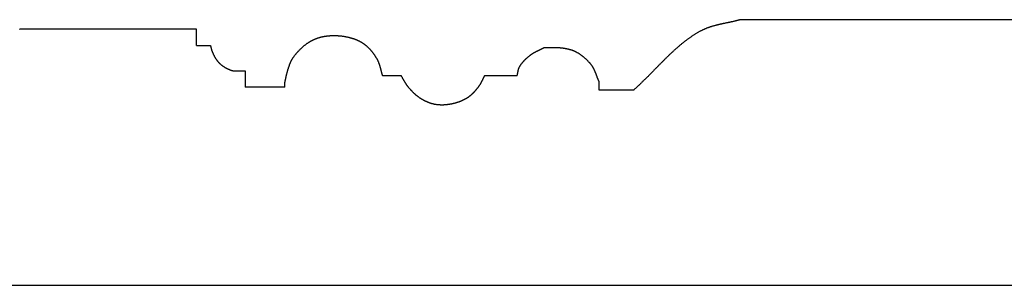
# Model space of a CAD drawing. Units: millimetres. Extents: x 16 to 931, y -48 to 153.
# Drawn here: x 556 to 743, y 103 to 153 of the extents above; entities that cross this region are included whole.
import ezdxf

# ---------------------------------------------------------------- set-up
doc = ezdxf.new("R2010")
doc.units = ezdxf.units.MM
doc.layers.add('Default Layer', color=7, linetype='Continuous', lineweight=30)

msp = doc.modelspace()

# ---------------------------------------------------------------- linework, layer by layer
at = {"layer": 'Default Layer', "color": 18, "lineweight": 30, "true_color": 0x000000}
for p, q in [((693.09, 153.2), (693.08, 153.2)), ((556, 151.43), (556.02, 151.41)), ((589.63, 148.34), (592.28, 148.34)), ((625.01, 142.59), (628.54, 142.59)), ((644.46, 142.59), (650.63, 142.59)), ((606.43, 140.39), (598.91, 140.39)), ((672.85, 139.92), (672.85, 139.92)), ((16.28, 102.73), (930.52, 102.73))]:
    msp.add_line(p, q, dxfattribs=at)
for points in [[(693.08, 153.2), (693.08, 153.23), (693.08, 153.23), (693, 153.2), (692.92, 153.18), (692.84, 153.16), (692.75, 153.14), (692.67, 153.11), (692.59, 153.09), (692.51, 153.07), (692.43, 153.05), (692.34, 153.03), (692.26, 153.01), (692.18, 152.99), (692.09, 152.97), (692.01, 152.95), (691.93, 152.93), (691.84, 152.91), (691.76, 152.89), (691.68, 152.87), (691.59, 152.85), (691.51, 152.83), (691.43, 152.82), (691.34, 152.8), (691.26, 152.78), (691.18, 152.76), (691.09, 152.74), (691.01, 152.72), (690.93, 152.71), (690.84, 152.69), (690.76, 152.67), (690.67, 152.65), (690.59, 152.64), (690.51, 152.62), (690.42, 152.6), (690.34, 152.58), (690.25, 152.56), (690.17, 152.55), (690.09, 152.53), (690, 152.51), (689.92, 152.49), (689.83, 152.48), (689.75, 152.46), (689.67, 152.44), (689.58, 152.42), (689.5, 152.4), (689.42, 152.38), (689.33, 152.37), (689.25, 152.35), (689.17, 152.33), (689.08, 152.31), (689, 152.29), (688.92, 152.27), (688.83, 152.25), (688.75, 152.23), (688.67, 152.21), (688.58, 152.19), (688.5, 152.17), (688.42, 152.15), (688.34, 152.12), (688.26, 152.1), (688.17, 152.08), (688.09, 152.06), (688.01, 152.04), (687.93, 152.01), (687.85, 151.99), (687.76, 151.97), (687.68, 151.94), (687.6, 151.92), (687.52, 151.89), (687.44, 151.87), (687.36, 151.84), (687.28, 151.81), (687.2, 151.79), (687.12, 151.76), (687.04, 151.73), (686.96, 151.7), (686.88, 151.68), (686.8, 151.65), (686.72, 151.62), (686.64, 151.59), (686.57, 151.56), (686.49, 151.52), (686.41, 151.49), (686.33, 151.46), (686.25, 151.43), (686.18, 151.39), (686.1, 151.36), (686.02, 151.32), (685.95, 151.29), (685.87, 151.25), (685.79, 151.21), (685.72, 151.18), (685.64, 151.14), (685.57, 151.1), (685.49, 151.06), (685.42, 151.02), (685.42, 151.02), (685.31, 150.96), (685.2, 150.9), (685.1, 150.84), (684.99, 150.78), (684.89, 150.72), (684.78, 150.65), (684.68, 150.59), (684.57, 150.53), (684.47, 150.46), (684.37, 150.4), (684.26, 150.33), (684.16, 150.27), (684.06, 150.2), (683.96, 150.13), (683.86, 150.07), (683.75, 150), (683.65, 149.93), (683.55, 149.86), (683.45, 149.79), (683.36, 149.72), (683.26, 149.65), (683.16, 149.58), (683.06, 149.51), (682.96, 149.44), (682.86, 149.36), (682.77, 149.29), (682.67, 149.22), (682.57, 149.14), (682.48, 149.07), (682.38, 148.99), (682.28, 148.92), (682.19, 148.84), (682.09, 148.77), (682, 148.69), (681.9, 148.61), (681.81, 148.54), (681.71, 148.46), (681.62, 148.38), (681.53, 148.3), (681.43, 148.22), (681.34, 148.14), (681.25, 148.06), (681.16, 147.98), (681.06, 147.9), (680.97, 147.82), (680.88, 147.74), (680.79, 147.66), (680.7, 147.58), (680.61, 147.5), (680.51, 147.41), (680.42, 147.33), (680.33, 147.25), (680.24, 147.17), (680.15, 147.08), (680.06, 147), (679.97, 146.91), (679.88, 146.83), (679.79, 146.75), (679.7, 146.66), (679.62, 146.58), (679.53, 146.49), (679.44, 146.41), (679.35, 146.32), (679.26, 146.24), (679.17, 146.15), (679.08, 146.06), (679, 145.98), (678.91, 145.89), (678.82, 145.8), (678.73, 145.72), (678.64, 145.63), (678.56, 145.54), (678.47, 145.46), (678.38, 145.37), (678.29, 145.28), (678.21, 145.19), (678.12, 145.11), (678.03, 145.02), (677.95, 144.93), (677.86, 144.84), (677.77, 144.76), (677.68, 144.67), (677.6, 144.58), (677.51, 144.49), (677.42, 144.4), (677.34, 144.31), (677.25, 144.23), (677.16, 144.14), (677.08, 144.05), (676.99, 143.96), (676.9, 143.87), (676.82, 143.78), (676.73, 143.7), (676.64, 143.61), (676.56, 143.52), (676.47, 143.43), (676.38, 143.34), (676.3, 143.25), (676.21, 143.17), (676.12, 143.08), (676.04, 142.99), (675.95, 142.9), (675.86, 142.81), (675.78, 142.73), (675.69, 142.64), (675.6, 142.55), (675.52, 142.46), (675.43, 142.37), (675.34, 142.29), (675.25, 142.2), (675.17, 142.11), (675.08, 142.03), (674.99, 141.94), (674.9, 141.85), (674.81, 141.77), (674.73, 141.68), (674.64, 141.59), (674.55, 141.51), (674.46, 141.42), (674.37, 141.34), (674.28, 141.25), (674.2, 141.17), (674.11, 141.08), (674.02, 141), (673.93, 140.91), (673.84, 140.83), (673.75, 140.74), (673.66, 140.66), (673.57, 140.58), (673.48, 140.49), (673.39, 140.41), (673.3, 140.33), (673.21, 140.24), (673.12, 140.16), (673.02, 140.08), (672.93, 140), (672.84, 139.92)], [(930.52, 102.73), (930.52, 153.2), (930.52, 153.2), (693.09, 153.2)], [(589.63, 148.34), (589.63, 151.45), (589.63, 151.45), (556.02, 151.45), (556.02, 151.45), (556.02, 151.41)], [(628.54, 142.59), (628.57, 142.54), (628.6, 142.49), (628.64, 142.44), (628.67, 142.39), (628.7, 142.33), (628.73, 142.28), (628.76, 142.23), (628.79, 142.17), (628.82, 142.12), (628.85, 142.07), (628.88, 142.01), (628.91, 141.96), (628.94, 141.91), (628.97, 141.85), (629, 141.8), (629.03, 141.75), (629.06, 141.7), (629.09, 141.64), (629.13, 141.59), (629.16, 141.54), (629.19, 141.48), (629.22, 141.43), (629.25, 141.38), (629.28, 141.33), (629.31, 141.27), (629.34, 141.22), (629.38, 141.17), (629.41, 141.12), (629.44, 141.07), (629.48, 141.02), (629.51, 140.96), (629.54, 140.91), (629.58, 140.86), (629.61, 140.81), (629.65, 140.76), (629.69, 140.72), (629.72, 140.67), (629.76, 140.62), (629.8, 140.57), (629.84, 140.52), (629.84, 140.52), (629.88, 140.47), (629.93, 140.41), (629.98, 140.35), (630.02, 140.3), (630.07, 140.24), (630.12, 140.18), (630.17, 140.13), (630.22, 140.07), (630.27, 140.02), (630.32, 139.96), (630.37, 139.91), (630.42, 139.85), (630.47, 139.8), (630.52, 139.74), (630.57, 139.69), (630.62, 139.64), (630.67, 139.58), (630.72, 139.53), (630.77, 139.48), (630.83, 139.43), (630.88, 139.37), (630.93, 139.32), (630.99, 139.27), (631.04, 139.22), (631.1, 139.17), (631.15, 139.12), (631.21, 139.07), (631.26, 139.02), (631.32, 138.97), (631.37, 138.93), (631.43, 138.88), (631.49, 138.83), (631.54, 138.79), (631.6, 138.74), (631.66, 138.7), (631.72, 138.65), (631.78, 138.61), (631.84, 138.56), (631.9, 138.52), (631.96, 138.48), (632.02, 138.44), (632.08, 138.39), (632.14, 138.35), (632.14, 138.35), (632.2, 138.32), (632.26, 138.28), (632.32, 138.24), (632.38, 138.2), (632.44, 138.17), (632.5, 138.13), (632.56, 138.1), (632.62, 138.06), (632.68, 138.03), (632.74, 137.99), (632.8, 137.96), (632.87, 137.93), (632.93, 137.89), (632.99, 137.86), (633.06, 137.83), (633.12, 137.8), (633.18, 137.77), (633.25, 137.74), (633.31, 137.71), (633.38, 137.68), (633.44, 137.65), (633.5, 137.62), (633.57, 137.6), (633.64, 137.57), (633.7, 137.54), (633.77, 137.52), (633.83, 137.49), (633.9, 137.47), (633.97, 137.45), (634.03, 137.42), (634.1, 137.4), (634.17, 137.38), (634.23, 137.36), (634.3, 137.34), (634.37, 137.32), (634.44, 137.3), (634.5, 137.28), (634.57, 137.27), (634.64, 137.25), (634.71, 137.23), (634.78, 137.22), (634.84, 137.2), (634.91, 137.19), (634.91, 137.19), (634.98, 137.18), (635.05, 137.17), (635.12, 137.15), (635.19, 137.14), (635.26, 137.13), (635.33, 137.12), (635.4, 137.12), (635.48, 137.11), (635.55, 137.1), (635.62, 137.09), (635.69, 137.09), (635.76, 137.08), (635.83, 137.08), (635.9, 137.08), (635.97, 137.07), (636.05, 137.07), (636.12, 137.07), (636.19, 137.07), (636.26, 137.07), (636.33, 137.07), (636.4, 137.07), (636.47, 137.07), (636.55, 137.07), (636.62, 137.07), (636.69, 137.07), (636.76, 137.08), (636.83, 137.08), (636.9, 137.09), (636.98, 137.09), (637.05, 137.1), (637.12, 137.1), (637.19, 137.11), (637.26, 137.12), (637.33, 137.13), (637.4, 137.13), (637.47, 137.14), (637.55, 137.15), (637.62, 137.16), (637.69, 137.17), (637.76, 137.18), (637.83, 137.19), (637.9, 137.21), (637.97, 137.22), (638.04, 137.23), (638.11, 137.24), (638.18, 137.26), (638.18, 137.26), (638.25, 137.27), (638.32, 137.29), (638.39, 137.3), (638.46, 137.32), (638.53, 137.33), (638.6, 137.35), (638.67, 137.37), (638.74, 137.38), (638.81, 137.4), (638.88, 137.42), (638.95, 137.44), (639.02, 137.46), (639.09, 137.48), (639.16, 137.5), (639.23, 137.52), (639.3, 137.54), (639.37, 137.57), (639.44, 137.59), (639.51, 137.61), (639.58, 137.64), (639.64, 137.66), (639.71, 137.68), (639.78, 137.71), (639.85, 137.74), (639.92, 137.76), (639.98, 137.79), (640.05, 137.82), (640.12, 137.85), (640.18, 137.87), (640.25, 137.9), (640.31, 137.93), (640.38, 137.97), (640.45, 138), (640.51, 138.03), (640.57, 138.06), (640.64, 138.09), (640.7, 138.13), (640.77, 138.16), (640.83, 138.2), (640.89, 138.23), (640.95, 138.27), (641.02, 138.31), (641.08, 138.34), (641.14, 138.38), (641.2, 138.42), (641.2, 138.42), (641.25, 138.46), (641.31, 138.49), (641.36, 138.53), (641.42, 138.57), (641.47, 138.61), (641.52, 138.65), (641.58, 138.69), (641.63, 138.73), (641.68, 138.77), (641.73, 138.81), (641.78, 138.85), (641.83, 138.9), (641.88, 138.94), (641.93, 138.98), (641.98, 139.03), (642.03, 139.07), (642.08, 139.12), (642.13, 139.16), (642.18, 139.21), (642.22, 139.25), (642.27, 139.3), (642.32, 139.35), (642.36, 139.39), (642.41, 139.44), (642.46, 139.49), (642.5, 139.54), (642.55, 139.59), (642.59, 139.64), (642.64, 139.69), (642.68, 139.74), (642.73, 139.79), (642.77, 139.84), (642.81, 139.89), (642.86, 139.94), (642.9, 139.99), (642.94, 140.04), (642.98, 140.09), (643.03, 140.14), (643.07, 140.19), (643.11, 140.25), (643.15, 140.3), (643.19, 140.35), (643.23, 140.4), (643.27, 140.45), (643.31, 140.51), (643.35, 140.56), (643.39, 140.61), (643.39, 140.61), (643.42, 140.66), (643.45, 140.7), (643.49, 140.75), (643.52, 140.79), (643.55, 140.84), (643.58, 140.88), (643.6, 140.93), (643.63, 140.98), (643.66, 141.02), (643.69, 141.07), (643.72, 141.12), (643.74, 141.16), (643.77, 141.21), (643.79, 141.26), (643.82, 141.31), (643.85, 141.36), (643.87, 141.41), (643.9, 141.45), (643.92, 141.5), (643.94, 141.55), (643.97, 141.6), (643.99, 141.65), (644.02, 141.7), (644.04, 141.75), (644.07, 141.8), (644.09, 141.85), (644.11, 141.9), (644.14, 141.95), (644.16, 142), (644.18, 142.05), (644.21, 142.1), (644.23, 142.15), (644.26, 142.2), (644.28, 142.24), (644.3, 142.29), (644.33, 142.34), (644.35, 142.39), (644.38, 142.44), (644.4, 142.49), (644.43, 142.54), (644.46, 142.59)]]:
    msp.add_lwpolyline(points, dxfattribs=at)
at = {"layer": 'Default Layer', "color": 18, "lineweight": 30, "true_color": 0x000000, "extrusion": (0, 0, -1)}
for points in [[(-606.43, 140.39), (-606.43, 141.2), (-606.43, 141.2), (-606.45, 141.28), (-606.47, 141.36), (-606.49, 141.44), (-606.51, 141.52), (-606.52, 141.59), (-606.54, 141.67), (-606.56, 141.75), (-606.58, 141.83), (-606.59, 141.91), (-606.61, 141.99), (-606.63, 142.07), (-606.65, 142.15), (-606.66, 142.23), (-606.68, 142.31), (-606.7, 142.39), (-606.72, 142.47), (-606.73, 142.55), (-606.75, 142.63), (-606.77, 142.71), (-606.79, 142.79), (-606.81, 142.87), (-606.83, 142.95), (-606.85, 143.03), (-606.87, 143.11), (-606.89, 143.18), (-606.91, 143.26), (-606.93, 143.34), (-606.95, 143.42), (-606.97, 143.5), (-607, 143.58), (-607.02, 143.65), (-607.04, 143.73), (-607.07, 143.81), (-607.07, 143.81), (-607.09, 143.86), (-607.1, 143.91), (-607.12, 143.96), (-607.14, 144.01), (-607.15, 144.07), (-607.17, 144.12), (-607.19, 144.17), (-607.2, 144.22), (-607.22, 144.27), (-607.24, 144.32), (-607.25, 144.37), (-607.27, 144.43), (-607.29, 144.48), (-607.31, 144.53), (-607.32, 144.58), (-607.34, 144.63), (-607.36, 144.68), (-607.38, 144.73), (-607.4, 144.78), (-607.42, 144.83), (-607.44, 144.88), (-607.46, 144.93), (-607.48, 144.98), (-607.5, 145.03), (-607.52, 145.08), (-607.54, 145.13), (-607.56, 145.18), (-607.58, 145.23), (-607.6, 145.28), (-607.63, 145.33), (-607.65, 145.38), (-607.67, 145.43), (-607.7, 145.47), (-607.72, 145.52), (-607.75, 145.57), (-607.77, 145.62), (-607.8, 145.66), (-607.83, 145.71), (-607.85, 145.75), (-607.88, 145.8), (-607.91, 145.84), (-607.94, 145.89), (-607.94, 145.89), (-607.99, 145.96), (-608.04, 146.04), (-608.09, 146.11), (-608.14, 146.18), (-608.2, 146.25), (-608.25, 146.32), (-608.3, 146.39), (-608.35, 146.46), (-608.41, 146.53), (-608.46, 146.6), (-608.52, 146.67), (-608.58, 146.74), (-608.63, 146.81), (-608.69, 146.88), (-608.75, 146.95), (-608.81, 147.01), (-608.87, 147.08), (-608.93, 147.15), (-608.99, 147.21), (-609.05, 147.28), (-609.11, 147.34), (-609.17, 147.41), (-609.23, 147.47), (-609.29, 147.53), (-609.36, 147.6), (-609.42, 147.66), (-609.49, 147.72), (-609.55, 147.78), (-609.62, 147.84), (-609.68, 147.9), (-609.75, 147.96), (-609.81, 148.02), (-609.88, 148.08), (-609.95, 148.14), (-610.02, 148.2), (-610.08, 148.25), (-610.15, 148.31), (-610.22, 148.37), (-610.29, 148.42), (-610.36, 148.47), (-610.43, 148.53), (-610.5, 148.58), (-610.58, 148.63), (-610.65, 148.69), (-610.72, 148.74), (-610.79, 148.79), (-610.86, 148.84), (-610.94, 148.89), (-610.94, 148.89), (-611, 148.93), (-611.06, 148.97), (-611.12, 149.01), (-611.19, 149.05), (-611.25, 149.08), (-611.31, 149.12), (-611.38, 149.16), (-611.44, 149.19), (-611.51, 149.23), (-611.57, 149.26), (-611.64, 149.3), (-611.71, 149.33), (-611.77, 149.36), (-611.84, 149.4), (-611.91, 149.43), (-611.97, 149.46), (-612.04, 149.49), (-612.11, 149.52), (-612.18, 149.55), (-612.25, 149.58), (-612.32, 149.6), (-612.39, 149.63), (-612.46, 149.66), (-612.53, 149.68), (-612.6, 149.71), (-612.67, 149.73), (-612.74, 149.76), (-612.81, 149.78), (-612.88, 149.8), (-612.95, 149.82), (-613.02, 149.85), (-613.09, 149.87), (-613.16, 149.89), (-613.24, 149.91), (-613.31, 149.92), (-613.38, 149.94), (-613.45, 149.96), (-613.52, 149.97), (-613.59, 149.99), (-613.67, 150.01), (-613.67, 150.01), (-613.75, 150.02), (-613.84, 150.04), (-613.93, 150.06), (-614.02, 150.07), (-614.11, 150.08), (-614.2, 150.1), (-614.29, 150.11), (-614.37, 150.12), (-614.46, 150.14), (-614.55, 150.15), (-614.64, 150.16), (-614.73, 150.17), (-614.82, 150.17), (-614.91, 150.18), (-615, 150.19), (-615.09, 150.2), (-615.18, 150.2), (-615.27, 150.21), (-615.36, 150.21), (-615.45, 150.21), (-615.54, 150.22), (-615.63, 150.22), (-615.72, 150.22), (-615.81, 150.22), (-615.9, 150.22), (-615.99, 150.22), (-616.08, 150.22), (-616.17, 150.21), (-616.26, 150.21), (-616.35, 150.21), (-616.44, 150.2), (-616.53, 150.2), (-616.62, 150.19), (-616.71, 150.19), (-616.8, 150.18), (-616.89, 150.17), (-616.98, 150.16), (-617.07, 150.15), (-617.16, 150.14), (-617.25, 150.13), (-617.34, 150.12), (-617.43, 150.11), (-617.52, 150.09), (-617.61, 150.08), (-617.69, 150.07), (-617.78, 150.05), (-617.78, 150.05), (-617.85, 150.04), (-617.92, 150.03), (-617.99, 150.01), (-618.06, 150), (-618.12, 149.99), (-618.19, 149.97), (-618.26, 149.96), (-618.33, 149.94), (-618.4, 149.93), (-618.46, 149.91), (-618.53, 149.9), (-618.6, 149.88), (-618.67, 149.86), (-618.74, 149.85), (-618.8, 149.83), (-618.87, 149.81), (-618.94, 149.79), (-619.01, 149.77), (-619.07, 149.75), (-619.14, 149.73), (-619.21, 149.71), (-619.28, 149.69), (-619.34, 149.67), (-619.41, 149.65), (-619.48, 149.63), (-619.54, 149.61), (-619.61, 149.58), (-619.67, 149.56), (-619.74, 149.54), (-619.8, 149.51), (-619.87, 149.49), (-619.94, 149.46), (-620, 149.44), (-620.06, 149.41), (-620.13, 149.38), (-620.19, 149.35), (-620.26, 149.33), (-620.32, 149.3), (-620.38, 149.27), (-620.45, 149.24), (-620.51, 149.21), (-620.57, 149.18), (-620.63, 149.15), (-620.7, 149.11), (-620.76, 149.08), (-620.82, 149.05), (-620.88, 149.02), (-620.94, 148.98), (-621, 148.95), (-621.06, 148.91), (-621.12, 148.88), (-621.18, 148.84), (-621.23, 148.8), (-621.29, 148.76), (-621.35, 148.72), (-621.41, 148.69), (-621.41, 148.69), (-621.46, 148.64), (-621.52, 148.6), (-621.58, 148.56), (-621.63, 148.52), (-621.69, 148.48), (-621.75, 148.43), (-621.8, 148.39), (-621.86, 148.34), (-621.91, 148.3), (-621.96, 148.25), (-622.02, 148.21), (-622.07, 148.16), (-622.12, 148.11), (-622.18, 148.06), (-622.23, 148.01), (-622.28, 147.96), (-622.33, 147.91), (-622.38, 147.86), (-622.43, 147.81), (-622.48, 147.76), (-622.53, 147.71), (-622.58, 147.66), (-622.63, 147.61), (-622.67, 147.55), (-622.72, 147.5), (-622.77, 147.45), (-622.82, 147.39), (-622.86, 147.34), (-622.91, 147.28), (-622.95, 147.23), (-623, 147.17), (-623.04, 147.12), (-623.09, 147.06), (-623.13, 147), (-623.17, 146.95), (-623.22, 146.89), (-623.26, 146.83), (-623.3, 146.77), (-623.34, 146.72), (-623.39, 146.66), (-623.43, 146.6), (-623.47, 146.54), (-623.51, 146.48), (-623.55, 146.42), (-623.59, 146.36), (-623.62, 146.3), (-623.66, 146.24), (-623.7, 146.18), (-623.74, 146.12), (-623.78, 146.06), (-623.81, 146), (-623.85, 145.94), (-623.89, 145.88), (-623.92, 145.82), (-623.96, 145.76), (-623.96, 145.76), (-623.98, 145.71), (-624.01, 145.66), (-624.04, 145.6), (-624.06, 145.55), (-624.09, 145.5), (-624.11, 145.45), (-624.14, 145.4), (-624.16, 145.35), (-624.19, 145.29), (-624.21, 145.24), (-624.23, 145.19), (-624.25, 145.14), (-624.27, 145.08), (-624.29, 145.03), (-624.31, 144.98), (-624.33, 144.92), (-624.35, 144.87), (-624.37, 144.81), (-624.39, 144.76), (-624.41, 144.7), (-624.42, 144.65), (-624.44, 144.6), (-624.46, 144.54), (-624.48, 144.49), (-624.49, 144.43), (-624.51, 144.37), (-624.52, 144.32), (-624.54, 144.26), (-624.56, 144.21), (-624.57, 144.15), (-624.59, 144.1), (-624.6, 144.04), (-624.62, 143.99), (-624.63, 143.93), (-624.65, 143.87), (-624.66, 143.82), (-624.68, 143.76), (-624.69, 143.71), (-624.71, 143.65), (-624.72, 143.59), (-624.73, 143.54), (-624.75, 143.48), (-624.76, 143.42), (-624.78, 143.37), (-624.79, 143.31), (-624.81, 143.26), (-624.82, 143.2), (-624.84, 143.15), (-624.86, 143.09), (-624.87, 143.03), (-624.89, 142.98), (-624.9, 142.92), (-624.92, 142.87), (-624.94, 142.81), (-624.95, 142.76), (-624.97, 142.7), (-624.99, 142.65), (-625.01, 142.59)], [(-592.28, 148.34), (-592.3, 148.3), (-592.31, 148.26), (-592.32, 148.21), (-592.33, 148.17), (-592.35, 148.13), (-592.36, 148.08), (-592.37, 148.04), (-592.38, 148), (-592.39, 147.95), (-592.4, 147.91), (-592.41, 147.87), (-592.43, 147.82), (-592.44, 147.78), (-592.45, 147.73), (-592.46, 147.69), (-592.47, 147.65), (-592.48, 147.6), (-592.5, 147.56), (-592.51, 147.52), (-592.52, 147.47), (-592.53, 147.43), (-592.55, 147.39), (-592.56, 147.34), (-592.57, 147.3), (-592.59, 147.26), (-592.6, 147.22), (-592.62, 147.18), (-592.64, 147.13), (-592.65, 147.09), (-592.67, 147.05), (-592.69, 147.01), (-592.7, 146.97), (-592.7, 146.97), (-592.73, 146.92), (-592.75, 146.88), (-592.77, 146.83), (-592.79, 146.78), (-592.81, 146.74), (-592.84, 146.69), (-592.86, 146.64), (-592.88, 146.59), (-592.91, 146.55), (-592.93, 146.5), (-592.95, 146.45), (-592.98, 146.41), (-593, 146.36), (-593.03, 146.31), (-593.05, 146.26), (-593.08, 146.22), (-593.1, 146.17), (-593.13, 146.13), (-593.15, 146.08), (-593.18, 146.03), (-593.21, 145.99), (-593.23, 145.94), (-593.26, 145.9), (-593.29, 145.85), (-593.32, 145.81), (-593.34, 145.76), (-593.37, 145.72), (-593.4, 145.68), (-593.43, 145.63), (-593.46, 145.59), (-593.49, 145.55), (-593.52, 145.5), (-593.55, 145.46), (-593.58, 145.42), (-593.62, 145.38), (-593.65, 145.34), (-593.68, 145.3), (-593.72, 145.26), (-593.75, 145.22), (-593.78, 145.18), (-593.82, 145.14), (-593.85, 145.1), (-593.89, 145.07), (-593.93, 145.03), (-593.96, 144.99), (-593.96, 144.99), (-594.01, 144.95), (-594.06, 144.91), (-594.11, 144.86), (-594.15, 144.82), (-594.2, 144.78), (-594.25, 144.73), (-594.3, 144.69), (-594.35, 144.65), (-594.41, 144.61), (-594.46, 144.57), (-594.51, 144.53), (-594.56, 144.49), (-594.62, 144.45), (-594.67, 144.41), (-594.73, 144.38), (-594.78, 144.34), (-594.84, 144.3), (-594.89, 144.27), (-594.95, 144.23), (-595, 144.2), (-595.06, 144.16), (-595.12, 144.13), (-595.18, 144.09), (-595.23, 144.06), (-595.29, 144.03), (-595.35, 144), (-595.41, 143.97), (-595.47, 143.94), (-595.53, 143.91), (-595.59, 143.88), (-595.65, 143.85), (-595.71, 143.83), (-595.77, 143.8), (-595.83, 143.77), (-595.89, 143.75), (-595.95, 143.73), (-596.01, 143.7), (-596.07, 143.68), (-596.14, 143.66), (-596.2, 143.64), (-596.26, 143.62), (-596.32, 143.6), (-596.38, 143.58), (-596.38, 143.58), (-596.41, 143.57), (-596.45, 143.56), (-596.48, 143.55), (-596.51, 143.54), (-596.55, 143.54), (-596.58, 143.53), (-596.62, 143.53), (-596.65, 143.52), (-596.68, 143.52), (-596.72, 143.51), (-596.75, 143.51), (-596.79, 143.51), (-596.82, 143.5), (-596.86, 143.5), (-596.89, 143.5), (-596.93, 143.5), (-596.96, 143.5), (-597, 143.5), (-597.03, 143.5), (-597.07, 143.5), (-597.1, 143.5), (-597.14, 143.5), (-597.17, 143.5), (-597.21, 143.5), (-597.24, 143.5), (-597.28, 143.5), (-597.31, 143.5), (-597.35, 143.5), (-597.38, 143.5), (-597.42, 143.51), (-597.45, 143.51), (-597.49, 143.51), (-597.52, 143.51), (-597.56, 143.51), (-597.59, 143.51), (-597.63, 143.51), (-597.66, 143.51), (-597.69, 143.51), (-597.73, 143.51), (-597.76, 143.51), (-597.76, 143.51), (-597.85, 143.51), (-597.94, 143.5), (-598.03, 143.5), (-598.12, 143.5), (-598.21, 143.5), (-598.29, 143.5), (-598.38, 143.5), (-598.47, 143.51), (-598.56, 143.51), (-598.65, 143.51), (-598.74, 143.51), (-598.83, 143.51), (-598.91, 143.51), (-598.91, 143.51), (-598.91, 140.39)], [(-650.63, 142.59), (-650.64, 142.62), (-650.65, 142.66), (-650.66, 142.69), (-650.67, 142.73), (-650.67, 142.77), (-650.68, 142.8), (-650.69, 142.84), (-650.7, 142.87), (-650.7, 142.91), (-650.71, 142.95), (-650.72, 142.98), (-650.73, 143.02), (-650.73, 143.06), (-650.74, 143.1), (-650.75, 143.13), (-650.75, 143.17), (-650.76, 143.21), (-650.77, 143.24), (-650.77, 143.28), (-650.78, 143.32), (-650.79, 143.35), (-650.79, 143.39), (-650.8, 143.43), (-650.81, 143.46), (-650.82, 143.5), (-650.82, 143.54), (-650.83, 143.57), (-650.84, 143.61), (-650.85, 143.64), (-650.86, 143.68), (-650.87, 143.72), (-650.88, 143.75), (-650.89, 143.79), (-650.9, 143.82), (-650.91, 143.86), (-650.92, 143.89), (-650.93, 143.93), (-650.94, 143.96), (-650.96, 144), (-650.97, 144.03), (-650.98, 144.06), (-651, 144.1), (-651.01, 144.13), (-651.03, 144.16), (-651.04, 144.2), (-651.06, 144.23), (-651.08, 144.26), (-651.08, 144.26), (-651.11, 144.32), (-651.14, 144.37), (-651.17, 144.42), (-651.2, 144.47), (-651.23, 144.53), (-651.27, 144.58), (-651.3, 144.63), (-651.34, 144.68), (-651.37, 144.73), (-651.41, 144.78), (-651.44, 144.83), (-651.48, 144.88), (-651.52, 144.93), (-651.55, 144.97), (-651.59, 145.02), (-651.63, 145.07), (-651.67, 145.12), (-651.71, 145.16), (-651.75, 145.21), (-651.79, 145.26), (-651.83, 145.3), (-651.87, 145.35), (-651.91, 145.39), (-651.96, 145.44), (-652, 145.48), (-652.04, 145.53), (-652.09, 145.57), (-652.13, 145.62), (-652.17, 145.66), (-652.22, 145.7), (-652.26, 145.75), (-652.31, 145.79), (-652.35, 145.83), (-652.4, 145.87), (-652.44, 145.91), (-652.49, 145.96), (-652.54, 146), (-652.58, 146.04), (-652.63, 146.08), (-652.68, 146.12), (-652.72, 146.16), (-652.77, 146.2), (-652.82, 146.24), (-652.87, 146.28), (-652.91, 146.32), (-652.96, 146.35), (-653.01, 146.39), (-653.06, 146.43), (-653.11, 146.47), (-653.15, 146.51), (-653.2, 146.54), (-653.2, 146.54), (-653.25, 146.58), (-653.3, 146.62), (-653.35, 146.65), (-653.39, 146.69), (-653.44, 146.72), (-653.49, 146.75), (-653.54, 146.78), (-653.59, 146.82), (-653.64, 146.85), (-653.69, 146.88), (-653.74, 146.91), (-653.8, 146.94), (-653.85, 146.97), (-653.9, 147), (-653.95, 147.03), (-654, 147.06), (-654.06, 147.08), (-654.11, 147.11), (-654.16, 147.14), (-654.22, 147.17), (-654.27, 147.19), (-654.32, 147.22), (-654.38, 147.25), (-654.43, 147.27), (-654.48, 147.3), (-654.54, 147.33), (-654.59, 147.35), (-654.65, 147.38), (-654.7, 147.4), (-654.75, 147.43), (-654.81, 147.46), (-654.86, 147.48), (-654.92, 147.51), (-654.97, 147.53), (-655.02, 147.56), (-655.08, 147.58), (-655.13, 147.61), (-655.19, 147.64), (-655.24, 147.66), (-655.3, 147.69), (-655.35, 147.71), (-655.4, 147.74), (-655.46, 147.77), (-655.51, 147.79), (-655.56, 147.82), (-655.62, 147.85), (-655.67, 147.88), (-655.72, 147.9), (-655.77, 147.93), (-655.77, 147.93), (-655.85, 147.93), (-655.92, 147.93), (-655.99, 147.93), (-656.06, 147.93), (-656.14, 147.93), (-656.21, 147.93), (-656.28, 147.93), (-656.36, 147.93), (-656.43, 147.93), (-656.5, 147.93), (-656.57, 147.93), (-656.65, 147.93), (-656.72, 147.93), (-656.79, 147.93), (-656.86, 147.93), (-656.94, 147.94), (-657.01, 147.94), (-657.08, 147.94), (-657.16, 147.94), (-657.23, 147.94), (-657.3, 147.94), (-657.37, 147.94), (-657.45, 147.95), (-657.52, 147.95), (-657.59, 147.95), (-657.66, 147.95), (-657.74, 147.95), (-657.81, 147.95), (-657.88, 147.95), (-657.96, 147.95), (-658.03, 147.95), (-658.1, 147.94), (-658.17, 147.94), (-658.25, 147.94), (-658.32, 147.94), (-658.39, 147.94), (-658.46, 147.93), (-658.53, 147.93), (-658.61, 147.93), (-658.68, 147.92), (-658.75, 147.92), (-658.82, 147.91), (-658.9, 147.9), (-658.97, 147.9), (-659.04, 147.89), (-659.11, 147.88), (-659.18, 147.87), (-659.25, 147.86), (-659.33, 147.85), (-659.4, 147.84), (-659.4, 147.84), (-659.46, 147.83), (-659.51, 147.82), (-659.57, 147.81), (-659.63, 147.8), (-659.69, 147.79), (-659.74, 147.78), (-659.8, 147.77), (-659.86, 147.76), (-659.92, 147.75), (-659.98, 147.74), (-660.03, 147.73), (-660.09, 147.72), (-660.15, 147.7), (-660.21, 147.69), (-660.26, 147.68), (-660.32, 147.66), (-660.38, 147.65), (-660.44, 147.64), (-660.49, 147.62), (-660.55, 147.61), (-660.61, 147.59), (-660.66, 147.58), (-660.72, 147.56), (-660.78, 147.54), (-660.83, 147.53), (-660.89, 147.51), (-660.95, 147.49), (-661, 147.47), (-661.06, 147.45), (-661.11, 147.44), (-661.17, 147.42), (-661.22, 147.4), (-661.28, 147.37), (-661.33, 147.35), (-661.38, 147.33), (-661.44, 147.31), (-661.49, 147.28), (-661.55, 147.26), (-661.6, 147.24), (-661.65, 147.21), (-661.7, 147.19), (-661.76, 147.16), (-661.81, 147.13), (-661.86, 147.1), (-661.86, 147.1), (-661.93, 147.06), (-662, 147.02), (-662.07, 146.98), (-662.14, 146.94), (-662.21, 146.9), (-662.28, 146.86), (-662.35, 146.82), (-662.41, 146.77), (-662.48, 146.73), (-662.55, 146.68), (-662.62, 146.64), (-662.68, 146.59), (-662.75, 146.54), (-662.82, 146.49), (-662.88, 146.45), (-662.95, 146.4), (-663.01, 146.35), (-663.08, 146.3), (-663.14, 146.25), (-663.2, 146.2), (-663.27, 146.14), (-663.33, 146.09), (-663.39, 146.04), (-663.45, 145.99), (-663.51, 145.93), (-663.57, 145.88), (-663.63, 145.82), (-663.69, 145.77), (-663.75, 145.71), (-663.81, 145.65), (-663.87, 145.6), (-663.93, 145.54), (-663.98, 145.48), (-664.04, 145.42), (-664.1, 145.36), (-664.15, 145.31), (-664.21, 145.25), (-664.26, 145.18), (-664.31, 145.12), (-664.37, 145.06), (-664.42, 145), (-664.47, 144.94), (-664.52, 144.88), (-664.57, 144.81), (-664.62, 144.75), (-664.67, 144.69), (-664.72, 144.62), (-664.72, 144.62), (-664.75, 144.58), (-664.79, 144.53), (-664.82, 144.49), (-664.85, 144.44), (-664.88, 144.39), (-664.91, 144.35), (-664.94, 144.3), (-664.97, 144.25), (-665, 144.21), (-665.02, 144.16), (-665.05, 144.11), (-665.08, 144.06), (-665.1, 144.01), (-665.13, 143.96), (-665.16, 143.91), (-665.18, 143.86), (-665.21, 143.81), (-665.23, 143.76), (-665.25, 143.71), (-665.28, 143.66), (-665.3, 143.61), (-665.32, 143.56), (-665.34, 143.51), (-665.37, 143.46), (-665.39, 143.41), (-665.41, 143.36), (-665.43, 143.31), (-665.45, 143.25), (-665.47, 143.2), (-665.49, 143.15), (-665.52, 143.1), (-665.54, 143.05), (-665.56, 142.99), (-665.58, 142.94), (-665.6, 142.89), (-665.62, 142.84), (-665.64, 142.78), (-665.66, 142.73), (-665.68, 142.68), (-665.69, 142.63), (-665.71, 142.57), (-665.73, 142.52), (-665.75, 142.47), (-665.77, 142.42), (-665.79, 142.36), (-665.81, 142.31), (-665.83, 142.26), (-665.85, 142.21), (-665.87, 142.15), (-665.89, 142.1), (-665.91, 142.05), (-665.94, 142), (-665.96, 141.94), (-665.98, 141.89), (-666, 141.84), (-666.02, 141.79), (-666.04, 141.74), (-666.06, 141.69), (-666.09, 141.64), (-666.11, 141.58), (-666.13, 141.53), (-666.13, 141.53), (-666.13, 139.92)]]:
    msp.add_lwpolyline(points, dxfattribs=at)
at = {"layer": 'Default Layer', "color": 18, "lineweight": 30, "true_color": 0x000000}
msp.add_polyline3d([(666.13, 139.92, 0), (672.84, 139.92, 0), (672.85, 139.92, 0)], dxfattribs=at)

doc.saveas('drawing.dxf')
